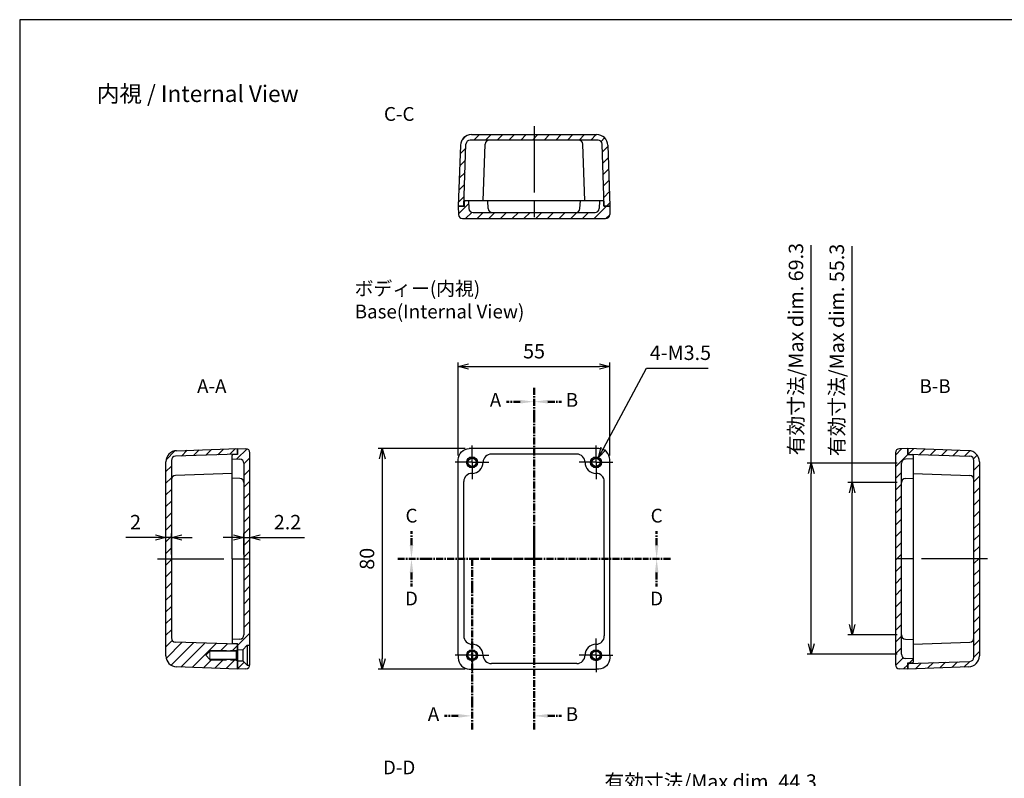
# Model space of a CAD drawing. Units: millimetres. Extents: x 0 to 1219, y 0 to 420.
# Drawn here: x 614 to 972, y 145 to 420 of the extents above; entities that cross this region are included whole.
import ezdxf

# ---------------------------------------------------------------- set-up
doc = ezdxf.new("R2010")
doc.units = ezdxf.units.MM
doc.header["$LTSCALE"] = 2
for name, pattern in [('AM_ISO02W050x2', [3.75, 3, -0.75]), ('AM_ISO08W050', [18, 12, -1.5, 3, -1.5]), ('AM_ISO08W050x2', [9, 6, -0.75, 1.5, -0.75]), ('CENTER', [2, 1.25, -0.25, 0.25, -0.25])]:
    doc.linetypes.add(name, pattern=pattern)
for name, color, linetype, lineweight in [('AM_10', 7, 'AM_ISO08W050', 50), ('AM_5', 3, 'Continuous', 25), ('AM_7', 4, 'AM_ISO08W050', 25), ('AM_8', 1, 'Continuous', 25), ('ﾄｯﾌﾟｶﾊﾞｰ', 7, 'Continuous', 25), ('ﾎﾞﾃﾞｨｰ', 2, 'Continuous', 25), ('ﾎﾞﾃﾞｨｰ0', 2, 'AM_ISO02W050x2', 13)]:
    doc.layers.add(name, color=color, linetype=linetype, lineweight=lineweight)
doc.styles.add('ACISOTS', font='isocp.shx', dxfattribs={"height": 1, "bigfont": 'extfont.shx'})
doc.styles.get("Standard").update_dxf_attribs({"font": 'ISOCP.SHX', "bigfont": 'EXTFONT.SHX'})
doc.styles.add('takachi1', font='txt', dxfattribs={"height": 2.5})
doc.dimstyles.new('AM_ISO$0', dxfattribs={"dimtxt": 3.5, "dimasz": 2.5, "dimexe": 1, "dimexo": 1, "dimgap": 1.5, "dimtad": 1, "dimdsep": 46, "dimtxsty": 'STANDARD', "dimblk": 'OPEN30', "dimcen": 0, "dimclrd": 3, "dimclre": 3, "dimclrt": 2, "dimadec": 0, "dimazin": 2, "dimtp": 0.1, "dimtm": 0.1, "dimtfac": 0.71, "dimtmove": 0, "dimatfit": 3, "dimldrblk": 'OPEN30', "dimfxl": 1, "dimlwd": -1, "dimlwe": -1, "dimarcsym": 0})
doc.dimstyles.new('AM_ISO$3', dxfattribs={"dimtxt": 3.5, "dimasz": 2.5, "dimexe": 1, "dimexo": 1, "dimgap": 1.5, "dimtad": 1, "dimtoh": 1, "dimdsep": 46, "dimtxsty": 'STANDARD', "dimblk": 'OPEN30', "dimcen": 0, "dimclrd": 3, "dimclre": 3, "dimclrt": 2, "dimadec": 0, "dimazin": 2, "dimtp": 0.1, "dimtm": 0.1, "dimtfac": 0.71, "dimtofl": 0, "dimtmove": 0, "dimatfit": 0, "dimldrblk": 'OPEN30', "dimfxl": 1, "dimlwd": -1, "dimlwe": -1, "dimarcsym": 0})
pattern_1 = [(45, (0, 0), (-2.12132, 2.12132), [])]

# ---------------------------------------------------------------- blocks, each defined once
blk = doc.blocks.new('TK-A3')
blk.add_lwpolyline([(0, 0), (403, 0), (403, 280), (0, 280)], close=True)
blk = doc.blocks.new('*S43')
at = {"layer": 'AM_10', "color": 7, "linetype": 'CENTER'}
for p, q in [((801.21, 286.39), (801.21, 276.39)), ((806.21, 281.39), (811.21, 281.39)), ((801.21, 162.39), (801.21, 172.39)), ((806.21, 167.39), (811.21, 167.39))]:
    blk.add_line(p, q, dxfattribs=at)
at = {"layer": 'AM_10', "color": 1, "linetype": 'CENTER'}
blk.add_line((801.21, 276.39), (801.21, 172.39), dxfattribs=at)
at = {"layer": 'AM_10', "color": 7, "linetype": 'Continuous'}
blk.add_trace([(806.21, 282.05), (806.21, 280.73), (801.21, 281.39)], dxfattribs=at)
at = {"layer": 'AM_10', "color": 7, "linetype": 'Continuous', "extrusion": (0, 0, -1)}
blk.add_trace([(-806.21, 166.73), (-806.21, 168.05), (-801.21, 167.39)], dxfattribs=at)
at = {"layer": 'AM_10', "color": 7, "char_height": 5, "attachment_point": 5, "style": 'ACISOTS'}
for s, insert in [('B-B', (946.77, 286.39)), ('B', (814.96, 281.39)), ('B', (814.96, 167.39))]:
    blk.add_mtext(s, dxfattribs=dict(at, insert=insert))
blk = doc.blocks.new('*S44')
at = {"layer": 'AM_10', "color": 7, "linetype": 'CENTER'}
for p, q in [((801.21, 286.39), (801.21, 276.39)), ((806.21, 281.39), (811.21, 281.39)), ((801.21, 162.39), (801.21, 172.39)), ((806.21, 167.39), (811.21, 167.39))]:
    blk.add_line(p, q, dxfattribs=at)
at = {"layer": 'AM_10', "color": 1, "linetype": 'CENTER'}
blk.add_line((801.21, 276.39), (801.21, 172.39), dxfattribs=at)
at = {"layer": 'AM_10', "color": 7, "linetype": 'Continuous'}
blk.add_trace([(806.21, 282.05), (806.21, 280.73), (801.21, 281.39)], dxfattribs=at)
at = {"layer": 'AM_10', "color": 7, "linetype": 'Continuous', "extrusion": (0, 0, -1)}
blk.add_trace([(-806.21, 166.73), (-806.21, 168.05), (-801.21, 167.39)], dxfattribs=at)
at = {"layer": 'AM_10', "color": 7, "char_height": 5, "attachment_point": 5, "style": 'ACISOTS'}
for s, insert in [('B-B', (946.77, 286.39)), ('B', (814.96, 281.39)), ('B', (814.96, 167.39))]:
    blk.add_mtext(s, dxfattribs=dict(at, insert=insert))
blk = doc.blocks.new('*S45')
at = {"layer": 'AM_10', "color": 7, "linetype": 'CENTER'}
for p, q in [((756.71, 229.39), (756.71, 234.39)), ((845.71, 229.39), (845.71, 234.39)), ((751.71, 224.39), (761.71, 224.39)), ((850.71, 224.39), (840.71, 224.39))]:
    blk.add_line(p, q, dxfattribs=at)
at = {"layer": 'AM_10', "color": 1, "linetype": 'CENTER'}
blk.add_line((761.71, 224.39), (840.71, 224.39), dxfattribs=at)
at = {"layer": 'AM_10', "color": 7, "linetype": 'Continuous'}
blk.add_trace([(756.06, 229.39), (757.37, 229.39), (756.71, 224.39)], dxfattribs=at)
at = {"layer": 'AM_10', "color": 7, "linetype": 'Continuous', "extrusion": (0, 0, -1)}
blk.add_trace([(-846.37, 229.39), (-845.06, 229.39), (-845.71, 224.39)], dxfattribs=at)
at = {"layer": 'AM_10', "color": 7, "char_height": 5, "attachment_point": 5, "style": 'ACISOTS'}
for s, insert in [('C-C', (752.26, 385.15)), ('C', (756.71, 239.39)), ('C', (845.71, 239.39))]:
    blk.add_mtext(s, dxfattribs=dict(at, insert=insert))
blk = doc.blocks.new('*S46')
at = {"layer": 'AM_10', "color": 7, "linetype": 'CENTER'}
for p, q in [((756.71, 229.39), (756.71, 234.39)), ((845.71, 229.39), (845.71, 234.39)), ((751.71, 224.39), (761.71, 224.39)), ((850.71, 224.39), (840.71, 224.39))]:
    blk.add_line(p, q, dxfattribs=at)
at = {"layer": 'AM_10', "color": 1, "linetype": 'CENTER'}
blk.add_line((761.71, 224.39), (840.71, 224.39), dxfattribs=at)
at = {"layer": 'AM_10', "color": 7, "linetype": 'Continuous'}
blk.add_trace([(756.06, 229.39), (757.37, 229.39), (756.71, 224.39)], dxfattribs=at)
at = {"layer": 'AM_10', "color": 7, "linetype": 'Continuous', "extrusion": (0, 0, -1)}
blk.add_trace([(-846.37, 229.39), (-845.06, 229.39), (-845.71, 224.39)], dxfattribs=at)
at = {"layer": 'AM_10', "color": 7, "char_height": 5, "attachment_point": 5, "style": 'ACISOTS'}
for s, insert in [('C-C', (752.26, 385.15)), ('C', (756.71, 239.39)), ('C', (845.71, 239.39))]:
    blk.add_mtext(s, dxfattribs=dict(at, insert=insert))
blk = doc.blocks.new('*S47')
at = {"layer": 'AM_10', "color": 7, "linetype": 'CENTER'}
for p, q in [((751.71, 224.39), (761.71, 224.39)), ((850.71, 224.39), (840.71, 224.39)), ((756.71, 219.39), (756.71, 214.39)), ((845.71, 219.39), (845.71, 214.39))]:
    blk.add_line(p, q, dxfattribs=at)
at = {"layer": 'AM_10', "color": 1, "linetype": 'CENTER'}
blk.add_line((761.71, 224.39), (840.71, 224.39), dxfattribs=at)
at = {"layer": 'AM_10', "color": 7, "linetype": 'Continuous', "extrusion": (0, 0, -1)}
blk.add_trace([(-756.06, 219.39), (-757.37, 219.39), (-756.71, 224.39)], dxfattribs=at)
at = {"layer": 'AM_10', "color": 7, "linetype": 'Continuous'}
blk.add_trace([(846.37, 219.39), (845.06, 219.39), (845.71, 224.39)], dxfattribs=at)
at = {"layer": 'AM_10', "color": 7, "char_height": 5, "attachment_point": 5, "style": 'ACISOTS'}
for s, insert in [('D', (756.71, 209.32)), ('D', (845.71, 209.32)), ('D-D', (752.23, 148.03))]:
    blk.add_mtext(s, dxfattribs=dict(at, insert=insert))
blk = doc.blocks.new('*S48')
at = {"layer": 'AM_10', "color": 7, "linetype": 'CENTER'}
for p, q in [((751.71, 224.39), (761.71, 224.39)), ((850.71, 224.39), (840.71, 224.39)), ((756.71, 219.39), (756.71, 214.39)), ((845.71, 219.39), (845.71, 214.39))]:
    blk.add_line(p, q, dxfattribs=at)
at = {"layer": 'AM_10', "color": 1, "linetype": 'CENTER'}
blk.add_line((761.71, 224.39), (840.71, 224.39), dxfattribs=at)
at = {"layer": 'AM_10', "color": 7, "linetype": 'Continuous', "extrusion": (0, 0, -1)}
blk.add_trace([(-756.06, 219.39), (-757.37, 219.39), (-756.71, 224.39)], dxfattribs=at)
at = {"layer": 'AM_10', "color": 7, "linetype": 'Continuous'}
blk.add_trace([(846.37, 219.39), (845.06, 219.39), (845.71, 224.39)], dxfattribs=at)
at = {"layer": 'AM_10', "color": 7, "char_height": 5, "attachment_point": 5, "style": 'ACISOTS'}
for s, insert in [('D', (756.71, 209.32)), ('D', (845.71, 209.32)), ('D-D', (752.23, 148.03))]:
    blk.add_mtext(s, dxfattribs=dict(at, insert=insert))
blk = doc.blocks.new('_Open30')
at = {"color": 0, "linetype": 'ByBlock', "lineweight": -2}
for p, q in [((-1, 0.268), (0, 0)), ((0, 0), (-1, -0.268)), ((0, 0), (-1, 0))]:
    blk.add_line(p, q, dxfattribs=at)
blk = doc.blocks.new('*D24')
at = {"layer": 'AM_5', "color": 3}
for p, q in [((667.57, 225.89), (667.57, 233.62)), ((669.57, 225.89), (669.57, 233.62)), ((663.82, 232.12), (653.02, 232.12)), ((669.57, 232.12), (667.57, 232.12)), ((673.32, 232.12), (677.07, 232.12))]:
    blk.add_line(p, q, dxfattribs=at)
at = {"layer": 'Defpoints', "color": 0}
for p in [(667.57, 232.12), (667.57, 224.39), (669.57, 224.39)]:
    blk.add_point(p, dxfattribs=at)
at = {"layer": 'AM_5', "color": 3, "xscale": 3.75, "yscale": 3.75, "zscale": 3.75}
blk.add_blockref('_Open30', (667.57, 232.12), dxfattribs=at)
at = {"layer": 'AM_5', "color": 3, "xscale": 3.75, "yscale": 3.75, "zscale": 3.75, "rotation": 180}
blk.add_blockref('_Open30', (669.57, 232.12), dxfattribs=at)
at = {"layer": 'AM_5', "color": 2, "insert": (656.54, 237), "char_height": 5.25, "attachment_point": 5}
blk.add_mtext('2', dxfattribs=at)
blk = doc.blocks.new('*D25')
at = {"layer": 'AM_5', "color": 3}
for p, q in [((773.71, 261.89), (773.71, 295.65)), ((777.46, 294.15), (824.96, 294.15)), ((828.71, 261.89), (828.71, 295.65))]:
    blk.add_line(p, q, dxfattribs=at)
at = {"layer": 'Defpoints', "color": 0}
for p in [(828.71, 294.15), (773.71, 260.39), (828.71, 260.39)]:
    blk.add_point(p, dxfattribs=at)
at = {"layer": 'AM_5', "color": 3, "xscale": 3.75, "yscale": 3.75, "zscale": 3.75, "rotation": 180}
blk.add_blockref('_Open30', (773.71, 294.15), dxfattribs=at)
at = {"layer": 'AM_5', "color": 3, "xscale": 3.75, "yscale": 3.75, "zscale": 3.75}
blk.add_blockref('_Open30', (828.71, 294.15), dxfattribs=at)
at = {"layer": 'AM_5', "color": 2, "insert": (801.21, 299.03), "char_height": 5.25, "attachment_point": 5}
blk.add_mtext('55', dxfattribs=at)
blk = doc.blocks.new('*D26')
at = {"layer": 'AM_5', "color": 3}
for p, q in [((776.21, 264.39), (744.63, 264.39)), ((746.13, 260.64), (746.13, 188.14)), ((776.21, 184.39), (744.63, 184.39))]:
    blk.add_line(p, q, dxfattribs=at)
at = {"layer": 'Defpoints', "color": 0}
for p in [(777.71, 264.39), (746.13, 184.39), (777.71, 184.39)]:
    blk.add_point(p, dxfattribs=at)
at = {"layer": 'AM_5', "color": 3, "xscale": 3.75, "yscale": 3.75, "zscale": 3.75}
for p, rotation in [((746.13, 264.39), 90), ((746.13, 184.39), 270)]:
    blk.add_blockref('_Open30', p, dxfattribs=dict(at, rotation=rotation))
at = {"layer": 'AM_5', "color": 2, "insert": (741.25, 224.39), "char_height": 5.25, "attachment_point": 5, "rotation": 90}
blk.add_mtext('80', dxfattribs=at)
blk = doc.blocks.new('*D30')
at = {"layer": 'AM_5', "color": 3}
for p, q in [((916.66, 252.04), (916.66, 337.83)), ((933.06, 252.04), (915.16, 252.04)), ((916.66, 200.49), (916.66, 248.29)), ((933.06, 196.74), (915.16, 196.74))]:
    blk.add_line(p, q, dxfattribs=at)
at = {"layer": 'Defpoints', "color": 0}
for p in [(934.56, 252.04), (916.66, 196.74), (934.56, 196.74)]:
    blk.add_point(p, dxfattribs=at)
at = {"layer": 'AM_5', "color": 3, "xscale": 3.75, "yscale": 3.75, "zscale": 3.75}
for p, rotation in [((916.66, 252.04), 90), ((916.66, 196.74), 270)]:
    blk.add_blockref('_Open30', p, dxfattribs=dict(at, rotation=rotation))
at = {"layer": 'AM_5', "color": 2, "insert": (911.79, 300.17), "char_height": 5.25, "attachment_point": 5, "rotation": 90}
blk.add_mtext('有効寸法/Max dim. 55.3', dxfattribs=at)
blk = doc.blocks.new('*D31')
at = {"layer": 'AM_5', "color": 3}
for p, q in [((901.84, 259.04), (901.84, 338.14)), ((933.06, 259.04), (900.34, 259.04)), ((901.84, 193.49), (901.84, 255.29)), ((933.06, 189.74), (900.34, 189.74))]:
    blk.add_line(p, q, dxfattribs=at)
at = {"layer": 'Defpoints', "color": 0}
for p in [(901.84, 259.04), (934.56, 259.04), (934.56, 189.74)]:
    blk.add_point(p, dxfattribs=at)
at = {"layer": 'AM_5', "color": 3, "xscale": 3.75, "yscale": 3.75, "zscale": 3.75}
for p, rotation in [((901.84, 259.04), 90), ((901.84, 189.74), 270)]:
    blk.add_blockref('_Open30', p, dxfattribs=dict(at, rotation=rotation))
at = {"layer": 'AM_5', "color": 2, "insert": (896.96, 300.47), "char_height": 5.25, "attachment_point": 5, "rotation": 90}
blk.add_mtext('有効寸法/Max dim. 69.3', dxfattribs=at)
blk = doc.blocks.new('*D33')
at = {"layer": 'AM_5', "color": 3}
for p, q in [((779.06, 114.69), (779.06, 139.49)), ((823.37, 114.69), (823.37, 139.49)), ((782.81, 137.99), (819.62, 137.99)), ((823.37, 137.99), (903.5, 137.99))]:
    blk.add_line(p, q, dxfattribs=at)
at = {"layer": 'Defpoints', "color": 0}
for p in [(823.37, 137.99), (779.06, 113.19), (823.37, 113.19)]:
    blk.add_point(p, dxfattribs=at)
at = {"layer": 'AM_5', "color": 3, "xscale": 3.75, "yscale": 3.75, "zscale": 3.75, "rotation": 180}
blk.add_blockref('_Open30', (779.06, 137.99), dxfattribs=at)
at = {"layer": 'AM_5', "color": 3, "xscale": 3.75, "yscale": 3.75, "zscale": 3.75}
blk.add_blockref('_Open30', (823.37, 137.99), dxfattribs=at)
at = {"layer": 'AM_5', "color": 2, "insert": (865.31, 142.87), "char_height": 5.25, "attachment_point": 5}
blk.add_mtext('有効寸法/Max dim. 44.3', dxfattribs=at)
blk = doc.blocks.new('*D34')
at = {"layer": 'AM_5', "color": 3}
for p, q in [((826.43, 264.46), (842.01, 293.6)), ((842.01, 293.6), (864.43, 293.6))]:
    blk.add_line(p, q, dxfattribs=at)
at = {"layer": 'Defpoints', "color": 0}
for p in [(824.66, 261.15), (822.77, 257.63)]:
    blk.add_point(p, dxfattribs=at)
at = {"layer": 'AM_5', "color": 3, "xscale": 3.75, "yscale": 3.75, "zscale": 3.75, "rotation": 241.8595399949697}
blk.add_blockref('_Open30', (824.66, 261.15), dxfattribs=at)
at = {"layer": 'AM_5', "color": 2, "insert": (854.34, 298.47), "char_height": 5.25, "attachment_point": 5}
blk.add_mtext('4-M3.5', dxfattribs=at)
blk = doc.blocks.new('*S49')
at = {"layer": 'AM_10', "color": 7, "linetype": 'CENTER'}
for p, q in [((801.21, 286.39), (801.21, 276.39)), ((796.21, 281.39), (791.21, 281.39)), ((801.21, 224.39), (801.21, 234.39)), ((778.71, 224.39), (788.71, 224.39)), ((778.71, 224.39), (778.71, 214.39)), ((801.21, 224.39), (791.21, 224.39)), ((778.71, 162.39), (778.71, 172.39)), ((773.71, 167.39), (768.71, 167.39))]:
    blk.add_line(p, q, dxfattribs=at)
at = {"layer": 'AM_10', "color": 1, "linetype": 'CENTER'}
for p, q in [((801.21, 276.39), (801.21, 234.39)), ((791.21, 224.39), (788.71, 224.39)), ((778.71, 214.39), (778.71, 172.39))]:
    blk.add_line(p, q, dxfattribs=at)
at = {"layer": 'AM_10', "color": 7, "linetype": 'Continuous', "extrusion": (0, 0, -1)}
blk.add_trace([(-796.21, 282.05), (-796.21, 280.73), (-801.21, 281.39)], dxfattribs=at)
at = {"layer": 'AM_10', "color": 7, "linetype": 'Continuous'}
blk.add_trace([(773.71, 166.73), (773.71, 168.05), (778.71, 167.39)], dxfattribs=at)
at = {"layer": 'AM_10', "color": 7, "char_height": 5, "attachment_point": 5, "style": 'ACISOTS'}
for s, insert in [('A-A', (684.23, 286.39)), ('A', (787.21, 281.39)), ('A', (764.71, 167.39))]:
    blk.add_mtext(s, dxfattribs=dict(at, insert=insert))
blk = doc.blocks.new('*S50')
at = {"layer": 'AM_10', "color": 7, "linetype": 'CENTER'}
for p, q in [((801.21, 286.39), (801.21, 276.39)), ((796.21, 281.39), (791.21, 281.39)), ((801.21, 224.39), (801.21, 234.39)), ((778.71, 224.39), (788.71, 224.39)), ((778.71, 224.39), (778.71, 214.39)), ((801.21, 224.39), (791.21, 224.39)), ((778.71, 162.39), (778.71, 172.39)), ((773.71, 167.39), (768.71, 167.39))]:
    blk.add_line(p, q, dxfattribs=at)
at = {"layer": 'AM_10', "color": 1, "linetype": 'CENTER'}
for p, q in [((801.21, 276.39), (801.21, 234.39)), ((791.21, 224.39), (788.71, 224.39)), ((778.71, 214.39), (778.71, 172.39))]:
    blk.add_line(p, q, dxfattribs=at)
at = {"layer": 'AM_10', "color": 7, "linetype": 'Continuous', "extrusion": (0, 0, -1)}
blk.add_trace([(-796.21, 282.05), (-796.21, 280.73), (-801.21, 281.39)], dxfattribs=at)
at = {"layer": 'AM_10', "color": 7, "linetype": 'Continuous'}
blk.add_trace([(773.71, 166.73), (773.71, 168.05), (778.71, 167.39)], dxfattribs=at)
at = {"layer": 'AM_10', "color": 7, "char_height": 5, "attachment_point": 5, "style": 'ACISOTS'}
for s, insert in [('A-A', (684.23, 286.39)), ('A', (787.21, 281.39)), ('A', (764.71, 167.39))]:
    blk.add_mtext(s, dxfattribs=dict(at, insert=insert))
blk = doc.blocks.new('*D35')
at = {"layer": 'AM_5', "color": 3}
for p, q in [((695.87, 225.89), (695.87, 233.62)), ((698.07, 225.89), (698.07, 233.62)), ((692.12, 232.12), (688.37, 232.12)), ((695.87, 232.12), (698.07, 232.12)), ((701.82, 232.12), (717.87, 232.12))]:
    blk.add_line(p, q, dxfattribs=at)
at = {"layer": 'Defpoints', "color": 0}
for p in [(698.07, 232.12), (695.87, 224.39), (698.07, 224.39)]:
    blk.add_point(p, dxfattribs=at)
at = {"layer": 'AM_5', "color": 3, "xscale": 3.75, "yscale": 3.75, "zscale": 3.75}
blk.add_blockref('_Open30', (695.87, 232.12), dxfattribs=at)
at = {"layer": 'AM_5', "color": 3, "xscale": 3.75, "yscale": 3.75, "zscale": 3.75, "rotation": 180}
blk.add_blockref('_Open30', (698.07, 232.12), dxfattribs=at)
at = {"layer": 'AM_5', "color": 2, "insert": (711.72, 237), "char_height": 5.25, "attachment_point": 5}
blk.add_mtext('2.2', dxfattribs=at)

msp = doc.modelspace()

# ---------------------------------------------------------------- hatches: boundary and pattern name
at = {"layer": 'AM_8'}
h = msp.add_hatch(dxfattribs=at)
h.set_pattern_fill('_U', color=256, scale=3, angle=45, style=0, pattern_type=0)
h.set_pattern_definition(pattern_1)
edge = h.paths.add_edge_path()
edge.add_line((774.487, 374.47), (773.714, 352.331))
edge.add_line((773.714, 352.331), (775.714, 352.331))
edge.add_line((775.714, 352.331), (776.502, 374.883))
edge.add_arc((778.001, 374.831), 1.5, 90, 178, ccw=False)
edge.add_line((778.001, 376.331), (817.427, 376.331))
edge.add_line((817.427, 376.331), (824.427, 376.331))
edge.add_arc((824.427, 374.831), 1.5, 2, 90, ccw=False)
edge.add_line((825.926, 374.883), (826.714, 352.331))
edge.add_line((826.714, 352.331), (828.714, 352.331))
edge.add_line((828.714, 352.331), (827.941, 374.47))
edge.add_arc((823.943, 374.331), 4, 2, 90)
edge.add_line((823.943, 378.331), (778.485, 378.331))
edge.add_arc((778.485, 374.331), 4, 90, 178)
h = msp.add_hatch(dxfattribs=at)
h.set_pattern_fill('_U', color=256, scale=3, angle=45, style=0, pattern_type=0)
h.set_pattern_definition(pattern_1)
edge = h.paths.add_edge_path()
edge.add_line((775.267, 347.831), (827.161, 347.831))
edge.add_arc((827.161, 349.331), 1.5, 270, 359)
edge.add_line((828.661, 349.304), (828.714, 352.331))
edge.add_line((828.714, 352.331), (826.514, 352.331))
edge.add_line((826.514, 352.331), (826.514, 354.031))
edge.add_arc((826.214, 354.031), 0.3, 0, 90)
edge.add_line((826.214, 354.331), (825.014, 354.331))
edge.add_line((825.014, 354.331), (824.863, 351.452))
edge.add_arc((823.365, 351.531), 1.5, 270, 357, ccw=False)
edge.add_line((823.365, 350.031), (779.063, 350.031))
edge.add_arc((779.063, 351.531), 1.5, 183, 270, ccw=False)
edge.add_line((777.565, 351.452), (777.414, 354.331))
edge.add_line((777.414, 354.331), (776.214, 354.331))
edge.add_arc((776.214, 354.031), 0.3, 90, 180)
edge.add_line((775.914, 354.031), (775.914, 352.331))
edge.add_line((775.914, 352.331), (773.714, 352.331))
edge.add_line((773.714, 352.331), (773.767, 349.304))
edge.add_arc((775.267, 349.331), 1.5, 181, 270)
h = msp.add_hatch(dxfattribs=at)
h.set_pattern_fill('_U', color=256, scale=3, angle=45, style=0, pattern_type=0)
h.set_pattern_definition(pattern_1)
edge = h.paths.add_edge_path()
edge.add_line((669.568, 195.677), (669.568, 260.104))
edge.add_arc((671.068, 260.104), 1.5, 92, 180, ccw=False)
edge.add_line((671.016, 261.603), (693.568, 262.391))
edge.add_line((693.568, 262.391), (693.568, 264.391))
edge.add_line((693.568, 264.391), (671.428, 263.617))
edge.add_arc((671.568, 259.62), 4, 92, 180)
edge.add_line((667.568, 259.62), (667.568, 189.161))
edge.add_arc((671.568, 189.161), 4, 180, 268)
edge.add_line((671.428, 185.164), (693.568, 184.391))
edge.add_line((693.568, 184.391), (693.568, 187.325))
edge.add_line((693.568, 187.325), (693.568, 187.391))
edge.add_line((693.568, 187.391), (693.068, 187.641))
edge.add_line((693.068, 187.641), (683.568, 187.641))
edge.add_line((683.568, 187.641), (683.568, 187.891))
edge.add_line((683.568, 187.891), (682.068, 189.391))
edge.add_line((682.068, 189.391), (683.568, 190.891))
edge.add_line((683.568, 190.891), (683.568, 191.141))
edge.add_line((683.568, 191.141), (693.068, 191.141))
edge.add_line((693.068, 191.141), (693.568, 191.391))
edge.add_line((693.568, 191.391), (693.568, 191.456))
edge.add_line((693.568, 191.456), (693.568, 193.391))
edge.add_line((693.568, 193.391), (671.016, 194.178))
edge.add_arc((671.068, 195.677), 1.5, 180, 268, ccw=False)
h = msp.add_hatch(dxfattribs=at)
h.set_pattern_fill('_U', color=256, scale=3, angle=45, style=0, pattern_type=0)
h.set_pattern_definition(pattern_1)
edge = h.paths.add_edge_path()
edge.add_line((693.568, 262.391), (693.568, 262.191))
edge.add_line((693.568, 262.191), (691.868, 262.191))
edge.add_arc((691.868, 261.891), 0.3, 90, 180)
edge.add_line((691.568, 261.891), (691.568, 260.691))
edge.add_line((691.568, 260.691), (694.447, 260.54))
edge.add_arc((694.368, 259.042), 1.5, 0, 87, ccw=False)
edge.add_line((695.868, 259.042), (695.868, 196.739))
edge.add_arc((694.368, 196.739), 1.5, 273, 360, ccw=False)
edge.add_line((694.447, 195.241), (691.568, 195.091))
edge.add_line((691.568, 195.091), (691.568, 193.891))
edge.add_arc((691.868, 193.891), 0.3, 180, 270)
edge.add_line((691.868, 193.591), (693.568, 193.591))
edge.add_line((693.568, 193.591), (693.568, 191.456))
edge.add_line((693.568, 191.456), (695.455, 191.391))
edge.add_line((695.455, 191.391), (697.068, 192.991))
edge.add_line((697.068, 192.991), (698.068, 192.991))
edge.add_line((698.068, 192.991), (698.068, 262.838))
edge.add_arc((696.568, 262.838), 1.5, 0, 89)
edge.add_line((696.594, 264.338), (693.568, 264.391))
edge.add_line((693.568, 264.391), (693.568, 262.391))
h = msp.add_hatch(dxfattribs=at)
h.set_pattern_fill('_U', color=256, scale=3, angle=45, style=0, pattern_type=0)
h.set_pattern_definition(pattern_1)
edge = h.paths.add_edge_path()
edge.add_line((933.834, 184.443), (936.86, 184.391))
edge.add_line((936.86, 184.391), (936.86, 186.391))
edge.add_line((936.86, 186.391), (936.86, 186.591))
edge.add_line((936.86, 186.591), (938.56, 186.591))
edge.add_arc((938.56, 186.891), 0.3, 270, 360)
edge.add_line((938.86, 186.891), (938.86, 188.091))
edge.add_line((938.86, 188.091), (935.981, 188.241))
edge.add_arc((936.06, 189.739), 1.5, 180, 267, ccw=False)
edge.add_line((934.56, 189.739), (934.56, 259.042))
edge.add_arc((936.06, 259.042), 1.5, 93, 180, ccw=False)
edge.add_line((935.981, 260.54), (938.86, 260.691))
edge.add_line((938.86, 260.691), (938.86, 261.891))
edge.add_arc((938.56, 261.891), 0.3, 360, 450)
edge.add_line((938.56, 262.191), (936.86, 262.191))
edge.add_line((936.86, 262.191), (936.86, 262.391))
edge.add_line((936.86, 262.391), (936.86, 264.391))
edge.add_line((936.86, 264.391), (933.834, 264.338))
edge.add_arc((933.86, 262.838), 1.5, 91, 180)
edge.add_line((932.36, 262.838), (932.36, 185.943))
edge.add_arc((933.86, 185.943), 1.5, 180, 269)
h = msp.add_hatch(dxfattribs=at)
h.set_pattern_fill('_U', color=256, scale=3, angle=45, style=0, pattern_type=0)
h.set_pattern_definition(pattern_1)
edge = h.paths.add_edge_path()
edge.add_line((960.86, 260.104), (960.86, 188.677))
edge.add_arc((959.36, 188.677), 1.5, -88, 0, ccw=False)
edge.add_line((959.412, 187.178), (936.86, 186.391))
edge.add_line((936.86, 186.391), (936.86, 184.391))
edge.add_line((936.86, 184.391), (959, 185.164))
edge.add_arc((958.86, 189.161), 4, 272, 360)
edge.add_line((962.86, 189.161), (962.86, 259.62))
edge.add_arc((958.86, 259.62), 4, 360, 448)
edge.add_line((959, 263.617), (936.86, 264.391))
edge.add_line((936.86, 264.391), (936.86, 262.391))
edge.add_line((936.86, 262.391), (959.412, 261.603))
edge.add_arc((959.36, 260.104), 1.5, 0, 88, ccw=False)
h = msp.add_hatch(dxfattribs=at)
h.set_pattern_fill('_U', color=256, scale=3, angle=45, style=0, pattern_type=0)
h.set_pattern_definition(pattern_1)
edge = h.paths.add_edge_path()
edge.add_line((693.568, 187.325), (693.568, 184.391))
edge.add_line((693.568, 184.391), (696.594, 184.443))
edge.add_arc((696.568, 185.943), 1.5, 271, 354.16125)
edge.add_line((698.06, 185.791), (697.068, 185.791))
edge.add_line((697.068, 185.791), (695.455, 187.391))
edge.add_line((695.455, 187.391), (693.568, 187.325))

# ---------------------------------------------------------------- linework, layer by layer
at = {"layer": 'AM_7'}
for p, q in [((801.214, 381.331), (801.214, 345.331)), ((664.568, 224.391), (700.568, 224.391)), ((965.86, 224.391), (929.86, 224.391))]:
    msp.add_line(p, q, dxfattribs=at)
at = {"layer": 'AM_7', "linetype": 'AM_ISO08W050x2'}
for p, q in [((778.714, 259.391), (778.714, 265.474)), ((823.714, 259.391), (823.714, 265.474)), ((778.714, 259.391), (772.631, 259.391)), ((778.714, 259.391), (784.797, 259.391)), ((778.714, 259.391), (778.714, 253.307)), ((823.714, 259.391), (817.631, 259.391)), ((823.714, 259.391), (829.797, 259.391)), ((823.714, 259.391), (823.714, 253.307)), ((778.714, 189.391), (778.714, 195.474)), ((823.714, 189.391), (823.714, 195.474)), ((778.714, 189.391), (772.631, 189.391)), ((778.714, 189.391), (784.797, 189.391)), ((778.714, 189.391), (778.714, 183.307)), ((823.714, 189.391), (817.631, 189.391)), ((823.714, 189.391), (829.797, 189.391)), ((823.714, 189.391), (823.714, 183.307))]:
    msp.add_line(p, q, dxfattribs=at)
at = {"layer": 'ﾄｯﾌﾟｶﾊﾞｰ'}
for p, q in [((775.914, 352.331), (775.914, 354.031)), ((826.214, 354.331), (776.214, 354.331)), ((777.414, 354.331), (777.565, 351.452)), ((784.565, 351.452), (784.414, 354.331)), ((817.863, 351.452), (818.014, 354.331)), ((825.014, 354.331), (824.863, 351.452)), ((826.514, 352.331), (826.514, 354.031)), ((773.714, 352.331), (775.914, 352.331)), ((773.714, 352.331), (773.767, 349.304)), ((828.714, 352.331), (826.514, 352.331)), ((828.714, 352.331), (828.661, 349.304)), ((775.267, 347.831), (827.161, 347.831)), ((779.063, 350.031), (823.365, 350.031)), ((691.568, 224.391), (691.568, 261.891)), ((693.568, 262.191), (691.868, 262.191)), ((693.568, 264.391), (693.568, 262.191)), ((693.568, 264.391), (696.594, 264.338)), ((698.068, 185.943), (698.068, 262.838)), ((932.36, 262.838), (932.36, 185.943)), ((936.86, 264.391), (933.834, 264.338)), ((936.86, 264.391), (936.86, 262.191)), ((936.86, 262.191), (938.56, 262.191)), ((938.86, 261.891), (938.86, 186.891)), ((691.568, 260.691), (694.447, 260.54)), ((695.868, 259.042), (695.868, 196.739)), ((934.56, 189.739), (934.56, 259.042)), ((938.86, 260.691), (935.981, 260.54)), ((694.447, 253.54), (691.568, 253.691)), ((935.981, 253.54), (938.86, 253.691)), ((691.568, 224.391), (691.568, 193.891)), ((694.447, 195.241), (691.568, 195.091)), ((691.868, 193.591), (693.568, 193.591)), ((693.568, 184.391), (693.568, 193.591)), ((935.981, 195.241), (938.86, 195.091)), ((693.568, 191.456), (695.455, 191.391)), ((697.068, 192.991), (695.455, 191.391)), ((695.455, 191.391), (695.455, 187.391)), ((697.068, 192.991), (697.068, 185.791)), ((697.068, 192.991), (698.068, 192.991)), ((693.568, 187.325), (695.455, 187.391)), ((697.068, 185.791), (695.455, 187.391)), ((938.86, 188.091), (935.981, 188.241)), ((936.86, 184.391), (936.86, 186.591)), ((936.86, 186.591), (938.56, 186.591)), ((696.594, 184.443), (693.568, 184.391)), ((697.068, 185.791), (698.068, 185.791)), ((936.86, 184.391), (933.834, 184.443))]:
    msp.add_line(p, q, dxfattribs=at)
for centre, radius, start, end in [((776.214, 354.031), 0.3, 90, 180), ((826.214, 354.031), 0.3, 0, 90), ((779.063, 351.531), 1.5, 183, 270), ((786.063, 351.531), 1.5, 183, 270), ((816.365, 351.531), 1.5, 270, 357), ((823.365, 351.531), 1.5, 270, 357), ((775.267, 349.331), 1.5, 181, 270), ((827.161, 349.331), 1.5, 270, 359), ((691.868, 261.891), 0.3, 90, 180), ((696.568, 262.838), 1.5, 0, 89), ((933.86, 262.838), 1.5, 91, 180), ((938.56, 261.891), 0.3, 0, 90), ((694.368, 259.042), 1.5, 0, 87), ((936.06, 259.042), 1.5, 93, 180), ((694.368, 252.042), 1.5, 0, 87), ((936.06, 252.042), 1.5, 93, 180), ((694.368, 196.739), 1.5, 273, 0), ((936.06, 196.739), 1.5, 180, 267), ((691.868, 193.891), 0.3, 180, 270), ((936.06, 189.739), 1.5, 180, 267), ((696.568, 185.943), 1.5, 271, 0), ((933.86, 185.943), 1.5, 180, 269), ((938.56, 186.891), 0.3, 270, 0)]:
    msp.add_arc(centre, radius, start, end, dxfattribs=at)
at = {"layer": 'ﾎﾞﾃﾞｨｰ'}
for p, q in [((824.427, 376.331), (778.001, 376.331)), ((778.485, 378.331), (823.943, 378.331)), ((774.487, 374.47), (773.714, 352.331)), ((775.714, 352.331), (776.502, 374.883)), ((782.784, 354.331), (783.502, 374.883)), ((819.644, 354.331), (818.926, 374.883)), ((826.714, 352.331), (825.926, 374.883)), ((827.941, 374.47), (828.714, 352.331)), ((775.714, 352.331), (773.714, 352.331)), ((826.714, 352.331), (828.714, 352.331)), ((693.568, 262.391), (671.016, 261.603)), ((671.428, 263.617), (693.568, 264.391)), ((693.568, 262.391), (693.568, 264.391)), ((816.714, 262.391), (785.714, 262.391)), ((936.86, 262.391), (936.86, 264.391)), ((959, 263.617), (936.86, 264.391)), ((936.86, 262.391), (959.412, 261.603)), ((667.568, 189.161), (667.568, 259.62)), ((669.568, 260.104), (669.568, 195.677)), ((773.714, 189.391), (773.714, 259.391)), ((780.214, 259.391), (780.714, 259.391)), ((782.714, 259.391), (782.714, 259.391)), ((819.714, 259.391), (819.714, 259.391)), ((825.214, 259.391), (825.714, 259.391)), ((828.714, 189.391), (828.714, 259.391)), ((960.86, 188.677), (960.86, 260.104)), ((962.86, 259.62), (962.86, 189.161)), ((691.568, 255.321), (671.016, 254.603)), ((778.714, 255.391), (778.714, 255.391)), ((823.714, 255.391), (823.714, 255.391)), ((938.86, 255.321), (959.412, 254.603)), ((775.714, 224.391), (775.714, 252.391)), ((826.714, 224.391), (826.714, 252.391)), ((775.714, 224.391), (775.714, 196.391)), ((826.714, 224.391), (826.714, 196.391)), ((693.568, 193.391), (671.016, 194.178)), ((693.568, 193.391), (693.568, 184.391)), ((778.714, 193.391), (778.714, 193.391)), ((823.714, 193.391), (823.714, 193.391)), ((938.86, 193.46), (959.412, 194.178)), ((682.068, 189.391), (683.568, 190.891)), ((693.068, 190.891), (683.568, 190.891)), ((693.068, 191.141), (693.568, 191.391)), ((693.068, 191.141), (693.068, 187.641)), ((682.068, 189.391), (683.568, 187.891)), ((693.068, 187.891), (683.568, 187.891)), ((693.068, 187.641), (693.568, 187.391)), ((780.214, 189.391), (780.714, 189.391)), ((782.714, 189.391), (782.714, 189.391)), ((816.714, 186.391), (785.714, 186.391)), ((819.714, 189.391), (819.714, 189.391)), ((825.214, 189.391), (825.714, 189.391)), ((936.86, 186.391), (959.412, 187.178)), ((936.86, 186.391), (936.86, 184.391)), ((693.568, 184.391), (671.428, 185.164)), ((693.568, 184.391), (693.568, 184.391)), ((693.568, 184.391), (693.568, 184.391)), ((778.714, 184.391), (823.714, 184.391)), ((959, 185.164), (936.86, 184.391))]:
    msp.add_line(p, q, dxfattribs=at)
for points in [[(773.714, 259.391), (773.714, 260.391, -0.4142136), (777.714, 264.391)], [(778.714, 264.391), (777.714, 264.391, 0.3076701)], [(823.714, 264.391), (778.714, 264.391, 0.3076701)], [(828.714, 259.391), (828.714, 260.391, 0.4142136), (824.714, 264.391), (823.714, 264.391, 0.3076701)], [(773.714, 189.391), (773.714, 188.391, 0.4142136), (777.714, 184.391), (778.714, 184.391, 0.3076701)], [(828.714, 189.391), (828.714, 188.391, -0.4142136), (824.714, 184.391), (823.714, 184.391, -0.3076701)]]:
    msp.add_lwpolyline(points, format="xyb", dxfattribs=at)
for centre, radius in [((778.714, 259.391), 2), ((823.714, 259.391), 2), ((778.714, 259.391), 1.5), ((823.714, 259.391), 1.5), ((778.714, 189.391), 2), ((778.714, 189.391), 1.5), ((823.714, 189.391), 2), ((823.714, 189.391), 1.5)]:
    msp.add_circle(centre, radius, dxfattribs=at)
for centre, radius, start, end in [((778.485, 374.331), 4, 90, 178), ((778.001, 374.831), 1.5, 90, 178), ((785.001, 374.831), 1.5, 90, 178), ((817.427, 374.831), 1.5, 2, 90), ((823.943, 374.331), 4, 2, 90), ((824.427, 374.831), 1.5, 2, 90), ((671.568, 259.62), 4, 92, 180), ((671.068, 260.104), 1.5, 92, 180), ((785.714, 259.391), 3, 90, 180), ((816.714, 259.391), 3, 0, 90), ((958.86, 259.62), 4, 0, 88), ((959.36, 260.104), 1.5, 0, 88), ((778.714, 259.391), 4, 270, 0), ((823.714, 259.391), 4, 180, 270), ((671.068, 253.104), 1.5, 92, 180), ((778.714, 252.391), 3, 90, 180), ((823.714, 252.391), 3, 0, 90), ((959.36, 253.104), 1.5, 0, 88), ((671.068, 195.677), 1.5, 180, 268), ((778.714, 196.391), 3, 180, 270), ((778.714, 189.391), 4, 0, 90), ((823.714, 189.391), 4, 90, 180), ((823.714, 196.391), 3, 270, 0), ((959.36, 195.677), 1.5, 272, 0), ((671.568, 189.161), 4, 180, 268), ((785.714, 189.391), 3, 180, 270), ((816.714, 189.391), 3, 270, 0), ((958.86, 189.161), 4, 272, 0), ((959.36, 188.677), 1.5, 272, 0)]:
    msp.add_arc(centre, radius, start, end, dxfattribs=at)
at = {"layer": 'ﾎﾞﾃﾞｨｰ0'}
for p, q in [((683.568, 191.141), (693.068, 191.141)), ((683.568, 187.641), (683.568, 191.141)), ((683.568, 187.641), (693.068, 187.641))]:
    msp.add_line(p, q, dxfattribs=at)
for centre in [(778.714, 259.391), (823.714, 259.391), (778.714, 189.391), (823.714, 189.391)]:
    msp.add_circle(centre, 1.75, dxfattribs=at)

# ---------------------------------------------------------------- block references
at = {"lineweight": 0, "xscale": 1.5, "yscale": 1.5, "zscale": 1.5}
msp.add_blockref('TK-A3', (614.5, 0), dxfattribs=at)
at = {"layer": 'AM_10'}
for name in ['*S45', '*S46', '*S49', '*S50', '*S43', '*S44', '*S47', '*S48']:
    msp.add_blockref(name, (0, 0), dxfattribs=at)

# ---------------------------------------------------------------- texts
at = {"attachment_point": 1, "style": 'takachi1'}
for s, insert, char_height in [('{\\fMS Gothic|b0|i0|c128|p49;\\C0;内視 / Internal View}', (642.503, 396.139), 6), ('{\\fMS Gothic|b0|i0|c128|p49;\\C0;ボディー(内視)\\PBase(Internal View)}', (736.109, 324.946), 5)]:
    msp.add_mtext_dynamic_manual_height_columns(s, width=95.93402, gutter_width=12.5, heights=[0], dxfattribs=dict(at, insert=insert, char_height=char_height))

# ---------------------------------------------------------------- dimensions: what is measured, and where the dimension line sits
at = {"layer": 'AM_5'}
for base, p1, p2, angle, picture, middle in [((901.838, 259.042), (934.56, 189.739), (934.56, 259.042), 90, '*D31', (896.963, 300.466)), ((823.365, 137.991), (779.063, 113.191), (823.365, 113.191), 0, '*D33', (865.305, 142.866))]:
    dim = msp.add_linear_dim(base=base, p1=p1, p2=p2, angle=angle, text='有効寸法/Max dim. <>', dimstyle='AM_ISO$0', override={"dimscale": 1.5, "dimdec": 1, "dimpost": ''}, dxfattribs=at)
    dim.commit()
    dim.dimension.update_dxf_attribs({"geometry": picture, "text_midpoint": middle})
dim = msp.add_linear_dim(base=(916.662, 196.739), p1=(934.56, 252.042), p2=(934.56, 196.739), angle=90, text='有効寸法/Max dim. <>', dimstyle='AM_ISO$0', override={"dimscale": 1.5, "dimdec": 1, "dimpost": ''}, dxfattribs=at)
dim.commit()
dim.dimension.update_dxf_attribs({"geometry": '*D30', "text_midpoint": (916.662, 300.165), "dimtype": 160})
for base, p1, p2, picture, middle in [((828.714, 294.153), (773.714, 260.391), (828.714, 260.391), '*D25', (801.214, 299.028)), ((667.568, 232.123), (669.568, 224.391), (667.568, 224.391), '*D24', (656.544, 236.999)), ((698.068, 232.123), (695.868, 224.391), (698.068, 224.391), '*D35', (711.717, 236.999))]:
    dim = msp.add_linear_dim(base=base, p1=p1, p2=p2, dimstyle='AM_ISO$0', override={"dimscale": 1.5}, dxfattribs=at)
    dim.commit()
    dim.dimension.update_dxf_attribs({"geometry": picture, "text_midpoint": middle})
dim = msp.add_diameter_dim_2p(p1=(822.771, 257.627), p2=(824.657, 261.154), text='4-M3.5', dimstyle='AM_ISO$3', override={"dimscale": 1.5}, dxfattribs=at)
dim.commit()
dim.dimension.update_dxf_attribs({"geometry": '*D34', "text_midpoint": (854.343, 293.596), "dimtype": 163})
dim = msp.add_linear_dim(base=(746.126, 184.391), p1=(777.714, 264.391), p2=(777.714, 184.391), angle=90, dimstyle='AM_ISO$0', override={"dimscale": 1.5}, dxfattribs=at)
dim.commit()
dim.dimension.update_dxf_attribs({"geometry": '*D26', "text_midpoint": (741.251, 224.391)})

doc.saveas('drawing.dxf')
